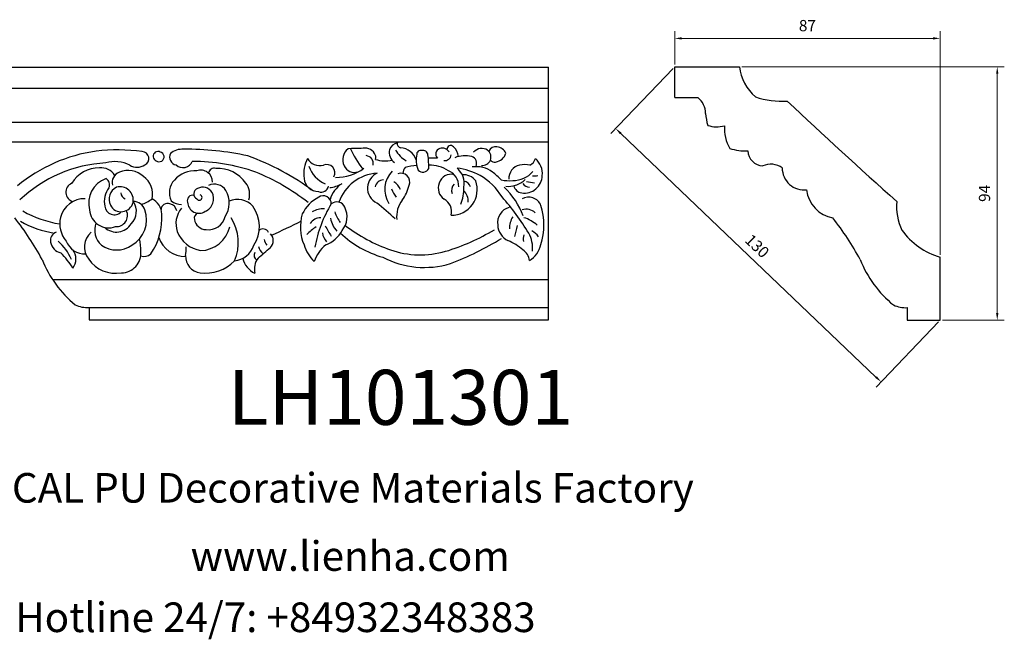
# Model space of a CAD drawing. Units: millimetres. Extents: x 8727 to 9257, y 530 to 750.
import ezdxf

# ---------------------------------------------------------------- set-up
doc = ezdxf.new("R2010")
doc.units = ezdxf.units.MM
doc.layers.add('columnas', color=6, linetype='Continuous')
doc.styles.get("Standard").update_dxf_attribs({"font": 'txt', "bigfont": 'gbcbig.shx'})
doc.styles.add('型式1', font='txt')
doc.dimstyles.new('4', dxfattribs={"dimtxt": 4, "dimasz": 2.5, "dimexe": 2.5, "dimexo": 0.8, "dimgap": 2, "dimtad": 1, "dimdec": 0, "dimtxsty": 'Standard', "dimcen": 0, "dimclrd": 256, "dimclre": 256, "dimclrt": 256, "dimadec": 3, "dimazin": 0, "dimtfac": 1, "dimtdec": 0, "dimtofl": 0, "dimtmove": 0, "dimatfit": 3, "dimfxl": 1, "dimlwd": 18, "dimlwe": 18, "dimarcsym": 0})

# ---------------------------------------------------------------- blocks, each defined once
blk = doc.blocks.new('*D23')
at = {"lineweight": 18, "transparency": 16777216}
for p, q in [((9139.850137382607, 733.7178775197638), (9139.850137382607, 745.4627777440242)), ((9233.954317224043, 666.2220963354589), (9233.954317224043, 745.4627777440242)), ((9142.350137382607, 742.9627777440242), (9231.454317224043, 742.9627777440242))]:
    blk.add_line(p, q, dxfattribs=at)
at = {"transparency": 16777216}
for points in [[(9142.350137382607, 743.3794444106908), (9142.350137382607, 742.5461110773575), (9139.850137382607, 742.9627777440242)], [(9231.454317224043, 743.3794444106908), (9231.454317224043, 742.5461110773575), (9233.954317224043, 742.9627777440242)]]:
    blk.add_solid(points, dxfattribs=at)
at = {"layer": 'Defpoints', "color": 0, "transparency": 16777216}
for p in [(9233.954317224043, 742.9627777440242), (9139.850137382607, 732.9178775197638), (9233.954317224043, 665.422096335459)]:
    blk.add_point(p, dxfattribs=at)
at = {"transparency": 16777216, "insert": (9186.902227303326, 746.9627777440242), "char_height": 4, "attachment_point": 5}
blk.add_mtext('87', dxfattribs=at)
blk = doc.blocks.new('*D24')
at = {"lineweight": 18, "transparency": 16777216}
for p, q in [((9163.602376368306, 732.917877519764), (9256.703228386325, 732.917877519764)), ((9254.203228386325, 730.417877519764), (9254.203228386325, 645.5832431624574)), ((9234.754317224182, 643.0832431624574), (9256.703228386325, 643.0832431624574))]:
    blk.add_line(p, q, dxfattribs=at)
at = {"transparency": 16777216}
for points in [[(9253.786561719658, 730.417877519764), (9254.61989505299, 730.417877519764), (9254.203228386325, 732.917877519764)], [(9253.786561719658, 645.5832431624574), (9254.61989505299, 645.5832431624574), (9254.203228386325, 643.0832431624574)]]:
    blk.add_solid(points, dxfattribs=at)
at = {"layer": 'Defpoints', "color": 0, "transparency": 16777216}
for p in [(9162.802376368307, 732.917877519764), (9233.954317224183, 643.0832431624574), (9254.203228386325, 643.0832431624574)]:
    blk.add_point(p, dxfattribs=at)
at = {"transparency": 16777216, "insert": (9250.203228386323, 688.000560341108), "char_height": 4, "attachment_point": 5, "rotation": 90}
blk.add_mtext('94', dxfattribs=at)
blk = doc.blocks.new('*D25')
at = {"lineweight": 18, "transparency": 16777216}
for p, q in [((9139.297731312108, 732.339217400805), (9117.192264891144, 709.1831506739527)), ((9120.726846733207, 709.2651945753896), (9211.214400831279, 622.883098158708)), ((9233.40191115368, 642.5045830434965), (9211.296444732716, 619.3485163166451))]:
    blk.add_line(p, q, dxfattribs=at)
at = {"transparency": 16777216}
for points in [[(9121.014558228258, 709.5665800540146), (9120.439135238154, 708.9638090967646), (9118.918533861457, 710.9914635457026)], [(9211.502112326332, 623.184483637333), (9210.926689336227, 622.581712680083), (9213.022713703029, 621.156829188395)]]:
    blk.add_solid(points, dxfattribs=at)
at = {"layer": 'Defpoints', "color": 0, "transparency": 16777216}
for p in [(9139.850137382607, 732.9178775197652), (9233.95431722418, 643.0832431624567), (9213.022713703029, 621.156829188395)]:
    blk.add_point(p, dxfattribs=at)
at = {"transparency": 16777216, "insert": (9168.732654134743, 668.9674469618467), "char_height": 4, "attachment_point": 5, "rotation": 316.32969769361193}
blk.add_mtext('130', dxfattribs=at)

msp = doc.modelspace()

# ---------------------------------------------------------------- linework, layer by layer
at = {"layer": 'columnas', "color": 0}
for p, q in [((8858.767038619044, 732.7381184455285), (9095.167586710384, 732.7381184455285)), ((9095.167586710384, 643.1513608309601), (9095.167586710384, 732.7381184455285)), ((9139.850137382607, 722.0026326948705), (9139.850137382607, 732.9178775197638)), ((9139.850137382607, 732.9178775197638), (9162.802376368427, 732.9178775197638)), ((8858.767038619044, 725.2727547520467), (9095.167586710384, 725.2727547520467)), ((9139.850137382607, 722.0026326948705), (9148.043742507318, 722.0026326948705)), ((8867.492245224566, 713.2129528944774), (9095.167586710384, 713.2129528944774)), ((8871.032723194225, 706.3216375472534), (9095.167586710384, 706.3216375472534)), ((9233.95431722418, 643.0832431624572), (9233.95431722418, 665.4220963353569)), ((8919.26151554115, 657.5083817706604), (9095.167586710384, 657.5083817706604)), ((8932.272992353977, 647.56230484243), (8932.272992353977, 643.1513608309601)), ((8932.272992353977, 647.56230484243), (9095.167586710384, 647.56230484243)), ((9222.306101227321, 647.4941871738688), (9222.306101227321, 643.0832431624572)), ((8932.272992353977, 643.1513608309601), (9095.167586710384, 643.1513608309601)), ((8932.272992353977, 643.1513608309601), (8943.921208350836, 643.1513608309601)), ((9222.306101227321, 643.0832431624572), (9233.95431722418, 643.0832431624572))]:
    msp.add_line(p, q, dxfattribs=at)
for centre, radius, start, end in [((9179.497469985594, 734.9073134091145), 16.81320927270961, 186.7954876939329, 228.9593434177837), ((9143.405935843073, 716.2191120114571), 7.413390732378456, 0.5167434361656592, 51.27386537409465), ((9178.0709593432, 751.1881470411013), 30.51576040305733, 251.6382289668693, 273.1869748045231), ((10513.37249900859, 2136.624354902159), 1945.067789237238, 226.7144948581207, 228.266343243354), ((9171.557035008791, 717.797484091278), 20.79302067521199, 184.1686760397515, 195.8494610010088), ((9154.817972109311, 722.1894966046953), 10.58637834842934, 252.04500743465, 284.8175589064022), ((9171.883181807378, 710.9993886871657), 14.38960492682972, 176.1915252393259, 209.496179552939), ((9042.541383237554, 702.0788626826529), 4.021848598959793, 104.4442204523153, 158.6925776058653), ((9042.97517353126, 705.6526240767839), 1.472397568238032, 167.4093001116355, 260.7263773839096), ((8942.269233256382, 648.1715877205993), 55.29121244733288, 97.81855291291829, 129.8479262932016), ((8942.450958074067, 638.7435237288869), 64.66575233067046, 82.28781051547584, 96.84163634419916), ((8951.009445724836, 700.3774064410522), 2.449861121533496, 293.7807825877131, 87.20496747170567), ((8956.68448110178, 701.1498088399808), 1.695233976072017, 61.8004354190187, 247.9993430787694), ((8957.12068286295, 700.9454759757195), 1.737106466593983, 231.9247836986914, 77.87499479131944), ((8963.695930540154, 700.9040689893577), 2.88827861489267, 155.0572371672332, 258.1089001864334), ((8965.21989478597, 697.2559040457404), 6.390853796660686, 84.99039947828356, 130.4095623705341), ((8967.18899648957, 606.1755176973224), 97.45704299456204, 77.36959206209856, 90.82958800068165), ((9027.243252173528, 699.903770014264), 5.05576282487915, 129.0716777329455, 204.3109556842535), ((9027.041866557836, 673.9502022703805), 30.02740872621003, 86.72885552400137, 95.70557471418206), ((9059.395620416875, 719.9326884994211), 38.06288069005276, 204.6569262317994, 217.7486880232316), ((9029.887337900362, 699.7335466032077), 4.345202457933147, 34.30136500986897, 105.1017155315536), ((9031.248554135707, 700.7425806964443), 2.652917569713841, 345.2683356530312, 32.86628796708433), ((9043.071535348088, 702.539038453046), 4.392715590692468, 166.8245069998122, 235.4852953887128), ((9049.746160837421, 708.3248483332268), 10.11867946744066, 209.267907539428, 239.5828907173464), ((9042.03680577869, 697.715863668795), 6.521402458463038, 19.08689507619919, 83.82841725049383), ((9057.620919949975, 699.8483737365154), 9.421234094846852, 167.1011245428903, 202.3934954569726), ((9049.74794381902, 701.9514850979599), 1.31051854539203, 71.83362533677011, 191.7412875402509), ((9050.629585953182, 701.4997041586016), 1.761677904362388, 6.031207966750626, 105.5764326547629), ((9028.515866049616, 697.949044975247), 24.15626175678024, 357.4678151580362, 8.896481304864261), ((9057.15009461956, 701.9541559850027), 2.018819916439354, 106.7503087882037, 226.0741800588006), ((9057.470629505324, 701.0372393567509), 2.98951485447342, 34.9740388185534, 107.5682821602264), ((9058.396019999462, 701.8072648241928), 2.191499988508374, 261.3083914369381, 354.959362190671), ((9060.456602858223, 703.6161770863387), 1.336053255676377, 44.05086916474393, 183.7710546769009), ((9058.517994274658, 700.9159337086298), 4.64483175333021, 1.62228988411948, 51.38350832678385), ((9071.443252658275, 700.1619284560716), 3.776472581499409, 56.38190628490976, 139.1810981591515), ((9071.713627692381, 700.8978775966375), 3.019427920678948, 263.6033563845482, 52.92038255953788), ((9076.357786103952, 701.8668415640409), 2.665797832353519, 79.70754900874806, 155.9140531985236), ((9075.674969031861, 703.6679355735237), 4.597534283700398, 278.6714467262088, 342.0359466307366), ((9076.527728156041, 700.623803802037), 3.878059268643759, 24.79184713009802, 85.46896759504975), ((9165.07948484535, 722.8505413008666), 19.78140371117761, 253.189726562154, 272.0887826153929), ((9171.442035399592, 703.3613234416393), 5.648453539119047, 182.8316499881826, 266.1155686134139), ((8940.783407114708, 651.0307640401575), 47.85429093088394, 93.16267546077516, 133.6489906150289), ((8941.383015402062, 687.2211547137981), 12.03527272712128, 63.68685953714043, 105.6161014683258), ((8949.26183414224, 702.0819234376236), 4.801745526997459, 238.0095067573953, 304.7283678156459), ((8965.533137976168, 700.7406272483918), 3.606536321776051, 227.5903720567514, 336.7531893090123), ((8969.182203447872, 632.7137307139042), 66.60426708582787, 70.57977518701591, 90.28846815514726), ((8959.053016981146, 618.4621444728386), 87.89143038737744, 53.09641440311, 70.42578826253525), ((9019.791729390128, 695.0391429650176), 11.40818241625117, 151.8275792086735, 188.7214758186672), ((9013.972736811418, 702.5921530506735), 4.759552334919769, 207.0826255627624, 286.4682806762097), ((9016.433515808265, 695.3023037456137), 2.943483158979293, 331.5436192790244, 112.1863715233018), ((9030.232242105072, 698.6427695961597), 2.752642185083871, 347.0843872711336, 83.63846166520075), ((9037.339165434247, 711.1223461206814), 11.60277141357711, 252.3141192352343, 281.6009807707753), ((9054.97222044188, 544.6475834060388), 155.8544792952302, 89.71422098545986, 90.894600934995), ((9065.610217375599, 691.2770949263054), 10.07265176282425, 76.7947069245232, 111.3725500225725), ((9067.071785875465, 698.6382051169917), 2.585275429245032, 333.4065821822616, 71.05266280765608), ((9076.0583862701, 701.1842221655811), 2.084409731111305, 222.3669759927233, 278.5458416918109), ((9086.582466085289, 688.3886558019717), 9.822228835151574, 78.36466597749042, 99.9987311153096), ((9086.9793360664, 701.2194008892097), 3.579905885969663, 296.2632902737081, 346.3849203658706), ((9085.826975445018, 694.9447973706688), 7.138480029277473, 354.6036537268279, 49.54647021596968), ((9173.918477651368, 691.664701572065), 6.701632594872007, 52.83737665494321, 115.2536413410508), ((8935.899710026557, 685.5069800798942), 11.53290629675215, 89.73681168864034, 148.2512873850359), ((8936.484763928907, 691.2950625898943), 5.76929016436935, 32.41709093543051, 95.29167125148145), ((8944.246617585648, 691.9062705340607), 3.810463784684952, 108.9707868611657, 195.2865795718643), ((8946.071621565568, 687.845152847613), 8.254257391354784, 48.547283382601, 111.7877907405222), ((8969.741070077085, 686.4932831229803), 9.55085880116655, 85.58324527303863, 139.3146641077882), ((8971.82535316011, 692.0692604091878), 4.170632362794566, 359.0555525771693, 108.8684751549944), ((8976.65763406914, 694.8089694194191), 2.140666650799897, 75.14044464338254, 168.9068577177457), ((8977.789599040269, 684.7328826829021), 12.15914804443797, 34.57479125527626, 92.74819135796126), ((8963.82687860158, 626.8187574306198), 74.00902082066294, 51.52096772059669, 68.18642666942543), ((9020.401294321595, 701.3029361685317), 10.87150406120256, 199.7197887931138, 245.8397366172383), ((9019.748881254225, 710.4943319147847), 16.8347939138715, 269.7113554649868, 306.3072910842058), ((9035.426601384585, 679.7150931216006), 15.49704351191401, 94.00119831754218, 160.3948053169765), ((9026.433358881894, 699.6633886955956), 4.220274605271569, 205.8636905303517, 286.3565026721536), ((9037.283716683742, 689.4742592452953), 6.412934436050626, 117.2715320335206, 173.3691127138455), ((9046.31528794602, 689.3834048028498), 9.264668569320712, 135.2307409592536, 212.4543672230799), ((9042.814397071186, 692.0458278245919), 3.107896847618583, 337.6575226096652, 111.5192835897202), ((9047.097274978865, 694.9602271779718), 3.595581070469243, 141.7526825900069, 178.1492561216518), ((9050.114636822269, 673.8062805549403), 24.09843805936052, 94.04385849052848, 104.0274381473778), ((9050.57337629287, 697.8072441112877), 2.272166469984087, 222.9455788535703, 335.9651229784593), ((9053.200608766356, 686.2079204620954), 11.75301225039006, 56.90079730671852, 92.57720667465729), ((9060.55419340417, 690.4643410318226), 4.314526243472837, 74.88241342540458, 164.8309435577317), ((9057.316778448465, 690.520141991989), 5.993325180734647, 358.5710405831909, 67.41211999445923), ((9058.0997130449, 691.4765024927606), 7.165535092956508, 349.8777857369109, 50.12289707554654), ((9059.529202213518, 672.9726520380632), 24.21055737066332, 61.97788725045265, 82.48918296203175), ((9065.042164528693, 689.3761679241129), 5.247551444502293, 35.69752896223147, 95.39889937753759), ((9069.514689394355, 687.8505704180266), 9.631212492816347, 53.2459212279311, 98.36703566937643), ((9043.837333740295, 657.740543221908), 49.18700256541254, 45.43855057771827, 50.2675597431174), ((9086.01750129229, 693.2055991915681), 4.988217055107359, 103.2161568581811, 182.2377612021049), ((9082.425816703246, 702.1966677034202), 9.659413491161697, 270.1712503563681, 318.1072192938735), ((9185.735123687473, 696.9796196201628), 7.768370777342049, 179.8098966935765, 276.6925309752116), ((8927.464054157885, 688.424054375761), 3.436987321082015, 113.5184978999569, 254.7385269234035), ((8941.28895110165, 684.5425635355336), 9.190565927638207, 108.8825028100375, 195.3497715427879), ((8936.974866541705, 691.0577288325571), 2.559462470178337, 335.83519098412, 58.43591184997997), ((8946.942150965126, 687.7030012604359), 7.820225993196161, 347.6671101970495, 54.02544470447561), ((8967.387506537523, 688.189469692034), 6.665015866281244, 137.1815485246499, 205.2360874754639), ((8976.683461477161, 686.3923282293531), 4.870154697303301, 32.42625561849933, 115.1213495918173), ((8982.700430260238, 687.6406715844337), 6.477428550933842, 342.810041225017, 38.04942836028626), ((9013.468253818572, 693.6322050922013), 4.963310060675843, 183.7301470998105, 271.4204236340227), ((9016.468475570986, 701.0339884226837), 11.03286998010239, 275.7775210653725, 298.9852525437327), ((9027.02238626003, 683.2075461546469), 9.693163297160961, 122.4959367843165, 164.3314884679561), ((9036.750750620124, 689.6572879628206), 3.131938885283533, 92.51927630090879, 167.9999365005799), ((9037.212565107096, 687.1955636964108), 5.822178368803772, 21.89685257311614, 58.16773690968432), ((9060.696953721104, 689.8340817269332), 4.652397306738139, 157.7818138107384, 235.7850825195688), ((9060.721589909459, 689.3481300385597), 9.121492062664109, 269.3497101449165, 19.801477904598), ((9063.700555054707, 689.1151088379252), 2.956513382047953, 132.7458339866407, 204.1194177003797), ((9064.65219849952, 689.5210807322569), 2.90961883013746, 15.27451296415576, 78.97882855755968), ((9059.340059801245, 674.7023299020643), 22.79357695477538, 31.90782879549796, 59.51474569411598), ((9081.35853067709, 708.4235342685993), 15.92400963903429, 259.1116981267215, 273.947175882087), ((9080.68993611931, 699.7233733815069), 9.24214655489576, 287.148116929047, 312.1973455214736), ((9086.541435784186, 694.499323805298), 6.396370689150946, 261.6619961852589, 357.9763963519055), ((9088.672727219076, 693.6980017715528), 3.514445884217515, 219.6265568258451, 264.617824319046), ((9090.719414930532, 704.981658362753), 13.21279396210408, 255.2906785637224, 267.3752337144624), ((9090.091001514276, 698.3609176899467), 4.157922947867055, 261.2946586891043, 287.2831129345522), ((8945.80274969454, 685.0855429891658), 8.148942363068976, 142.8212355187378, 191.657042100099), ((8944.13343049673, 685.9179023691381), 4.807108520426504, 117.2226526597992, 205.8722738172631), ((8943.155467915176, 685.560275182796), 4.790507877442906, 351.0064423012287, 104.7669981965871), ((8945.89382128881, 688.2050503496707), 2.323911627058584, 179.0125840033, 248.4254355937557), ((8971.35414849257, 687.829169850766), 1.980555868585137, 108.0245327261274, 244.338990735702), ((8972.580799756604, 686.2462407211119), 3.924136474258282, 32.72221573235306, 117.9539171534038), ((8971.490904674985, 686.1574858502413), 4.916040804903302, 293.2792324241376, 26.7148904917473), ((8972.838085578012, 684.5900632547841), 9.098446982510016, 327.9729454757435, 29.01939713981183), ((9014.642021609081, 690.9566671711787), 2.51614161145186, 245.3169951069071, 351.7743770800209), ((9036.90954575183, 690.0062090248962), 5.999491687187797, 178.0077451749879, 244.5668414159222), ((9060.803200433129, 700.1682500730662), 23.84957930726219, 206.3965625935269, 214.4083205378615), ((9033.39801916805, 693.3622041935728), 12.54219973958255, 321.8336472034794, 348.512558827472), ((9050.22580591402, 689.9067437244507), 14.93113882220978, 337.2956364273089, 1.191299416174912), ((9061.093913223027, 685.048282272443), 5.59783295457358, 358.6041970581416, 43.93435209190903), ((9059.982817286924, 670.0486654422407), 28.00625381188166, 20.78989544901842, 45.97763805893801), ((9081.224718670866, 696.5800005389306), 6.095032003411228, 258.5346673463853, 291.0597684068389), ((9085.932759677286, 691.2546185337401), 3.10049608460805, 190.0421609711918, 264.0968449666562), ((9197.863918024344, 690.38360944038), 11.27914607125401, 185.6958332311716, 260.0715021724979), ((8930.588713227715, 677.4313154359975), 8.670144958356174, 88.15112407460028, 166.3449675522162), ((8943.66022981802, 685.8431669529223), 4.350953868762145, 207.7062330067029, 346.2825355404453), ((8942.834568440647, 681.712304742045), 6.206935737756551, 314.0022223165154, 33.43477187826574), ((8948.014340924889, 680.9299186591802), 4.202328811103913, 16.59172043303189, 91.1945516979905), ((8946.70296392342, 696.6854927166992), 13.24992219627619, 287.9793325536604, 306.4870423334553), ((8951.811221766828, 680.4026348591128), 6.274871250372217, 2.513777144186055, 63.79698319718085), ((8959.999749322003, 682.2674248213575), 2.195089702653198, 65.3183254434092, 180.1742364699483), ((8960.414305314753, 681.3157755511043), 2.988671527986052, 9.708865711968187, 80.32912527425994), ((8965.135429740487, 690.0957208061286), 6.066851982310268, 231.4985866564128, 269.4564244275059), ((8968.942246152534, 685.4906629054735), 1.858575588411456, 74.08699030588683, 199.8596550149353), ((8971.189486656418, 684.9482172716803), 3.996272032837133, 181.2753336132122, 304.1663957804837), ((8971.33721610954, 686.5600419385287), 0.9865041644640848, 211.5437779431603, 74.65623028396051), ((8984.88973251978, 678.5472888762292), 7.317717500268248, 41.95692704897418, 113.995973216489), ((9019.292809678715, 675.2345864508229), 12.68865902077633, 116.3730981357304, 154.5198158168326), ((9054.276338401512, 661.9133255989568), 42.51675064640966, 148.2214402123201, 170.4818782125717), ((9015.304838908549, 684.3042505113103), 2.828442523531277, 359.2821236768541, 125.6502179966315), ((9020.093892749323, 682.033484490325), 2.973476240258733, 20.15747080287533, 131.2572844046495), ((8880.249572246736, 501.8507323309009), 239.0285977229135, 47.81318989845832, 49.86254938788717), ((9050.862865565854, 679.7593062773508), 9.59537265325015, 142.4157075454779, 186.2604103574909), ((9055.6905087353, 681.4952380428717), 5.088091579761938, 345.5691231604338, 61.97839658528149), ((9012.996625994876, 628.7793845846013), 87.61361146001312, 30.98179895123387, 41.42674268537893), ((9088.059110885017, 681.8553460403623), 4.786996290010609, 23.11697553445267, 118.8707648630941), ((9237.499117629006, 683.2027960036344), 18.99490635797367, 174.1986327502347, 205.768558138995), ((8927.863619590029, 715.0507234985403), 38.35242021373082, 240.2440570522153, 261.0078238813804), ((8939.225798112595, 682.5960869134565), 6.816937970870812, 184.0913389438378, 290.8843202079691), ((8941.180215588394, 683.7826259797134), 3.375864602052726, 185.8417862693427, 317.2760312976533), ((8941.913145608507, 680.1942119138243), 3.975534736804766, 266.2901915829587, 25.43800058273992), ((8942.196627671343, 678.6451543769494), 10.44360435400758, 300.2645975524898, 19.49180563759592), ((8935.119607085055, 679.4651826431204), 22.99244906987915, 325.845869756386, 3.023291517817509), ((8971.80354612746, 677.2425084969423), 8.751928654180368, 141.0705860358664, 198.518444825539), ((8971.422082514904, 679.2234498868625), 1.876483803072932, 110.9384444529926, 193.9929873998967), ((8980.315733824671, 676.2770731044861), 12.31339232678761, 327.2454719292342, 35.56982667241834), ((9023.50807169491, 676.097830194833), 16.32968741908637, 163.6553634973158, 202.8960168557102), ((9015.422256296966, 674.5954037343313), 7.953759911755893, 88.21414546661185, 120.7239932735011), ((9041.750586879467, 690.654356139507), 24.2382608282938, 202.3619393703525, 212.5104334133545), ((9016.43507840297, 679.643193735245), 7.298391139520972, 319.2585804294512, 27.89840348524444), ((9082.558636405445, 677.6779896725479), 5.515806006447455, 104.4413874510753, 189.5151322775645), ((9087.316304243075, 677.8182429739668), 4.547156718462186, 47.12077830696902, 109.3180851164844), ((9071.119193792636, 676.9744719477299), 22.38762402689449, 341.4639832469851, 17.57570686039886), ((8828.328924446434, 617.8095228380685), 99.0014903034035, 28.19291241644154, 38.42764060485521), ((8925.341758130828, 708.3722921797585), 34.87406380891714, 240.1828492073754, 261.084573533489), ((8931.064494542024, 677.1696663073076), 9.195342596275129, 165.4605528891128, 221.3977319784755), ((8941.512310843638, 674.9763628422211), 7.250770870529954, 159.726563360484, 227.5654820616519), ((8941.974599908266, 680.257016864342), 5.983701125749596, 226.4705337282654, 329.805320268526), ((8973.798916863063, 679.3927819697697), 4.243624693210116, 188.4429964620559, 268.8406587493798), ((8974.430777391124, 681.4608936278078), 6.351549002164338, 263.5117502598604, 344.5136864968561), ((8969.033386458585, 670.6189948431261), 16.13903267790421, 336.1303841341393, 32.77068517776414), ((8801.38191620563, 1100.742782601125), 470.159804411221, 294.5816961255415, 296.0157640044882), ((9014.387137692069, 674.9203646164083), 4.430243369101045, 90.13022111041214, 146.8922577561744), ((9026.838030457584, 680.856823066219), 9.168093680999057, 190.5951696310874, 222.9315005783949), ((9090.008286897431, 675.3288087576789), 8.744908994965764, 150.1128276125911, 179.2359082883725), ((9083.015285623023, 667.943424123891), 11.93554914832802, 47.24823976379093, 73.43176258909145), ((9118.362033319634, 617.7414051695655), 99.0014903034035, 28.19291241644144, 38.42764060485509), ((8921.64430601066, 671.3593111131036), 3.077251204449492, 109.8587674250173, 192.1201646923467), ((8937.55836959834, 669.0088807268462), 6.918871439535655, 131.1847191062738, 218.1771130816049), ((8973.699736857918, 678.548080728126), 10.98301408898316, 201.8367135368937, 259.9921039443499), ((8971.626941717173, 678.4498214579348), 10.71889180239788, 270.8773285933003, 347.829687280361), ((8993.930137164605, 673.3452985727622), 2.062867990317583, 23.3826642983331, 132.0161953791981), ((9020.848035274503, 662.6628944006211), 15.70083854631148, 121.0081222611621, 136.7164373940768), ((9021.257553559368, 675.0313072985432), 6.395225024694807, 189.5886762084344, 220.9114703216281), ((9063.421213091124, 701.7332554001755), 53.74899547305664, 208.068285957642, 212.5463878177936), ((9011.885728574714, 680.3907692050839), 11.48725479511843, 291.6954799073578, 331.3318744201919), ((9046.051326804565, 699.779017972322), 35.74932412962288, 226.3449762946275, 254.3036264417844), ((9059.097552391462, 723.9079856304729), 59.41962089688008, 232.6977987876157, 250.3150119946479), ((9036.180482094103, 741.4726582850258), 77.3477307852738, 286.8726252777527, 300.927463568243), ((9083.511088557752, 677.0252176733616), 6.397618356996594, 182.3204637551326, 244.5458980160236), ((9121.895987966673, 665.0444840502155), 39.56393991977863, 163.0841854882592, 168.8143108034317), ((9078.83612078238, 668.6562385743878), 10.64425061910612, 353.9917676345194, 29.38968365796968), ((9086.529753974939, 669.2294821692326), 6.075753019816545, 33.90068749865002, 63.95244897747181), ((9240.819018103242, 689.6152925433985), 25.14825761194478, 215.6866465126903, 254.1589691247834), ((8923.330128934429, 671.5193763349366), 4.763198603854637, 189.7442365950348, 256.610759273449), ((8909.30602792359, 657.3773411595889), 18.19082155915232, 23.32717329549985, 48.68054184755258), ((8930.71674396369, 673.527684099709), 6.989289245129106, 200.4215438844521, 273.0756749035656), ((8935.893596032813, 668.3789356577604), 14.69851301101706, 356.0163634719381, 13.83926599042504), ((8966.275463257654, 675.3502195420137), 9.733932160312762, 197.6455346877113, 271.183306749003), ((8999.52053499036, 673.0598886250214), 5.407978363619482, 194.665815625839, 218.5095865297281), ((8994.142781679406, 671.2485630490396), 3.426821509190408, 314.098940633399, 43.64868573693506), ((9019.721661786614, 768.6557380128347), 113.1057000454379, 291.0570389091669, 301.2931559969095), ((9074.436986683195, 655.1687025221458), 17.27896790025026, 47.92544584734571, 68.52950678879415), ((9090.322428905793, 672.0292520275966), 4.161017778195337, 161.8567208918602, 195.7192718370283), ((8904.370165424305, 648.309811603946), 25.76689787777755, 30.86083973833526, 46.13036389462098), ((8922.38044907793, 664.7569022226076), 5.22599572037868, 321.8273321355847, 37.35350289033288), ((8942.040007971576, 677.444476612231), 9.51435885375145, 235.2721286822007, 304.7278713177993), ((8943.798191567748, 666.6534198790018), 6.795012684356383, 269.2844495949343, 5.950104455908018), ((8951.570329367587, 668.3576903763155), 15.10918023906189, 350.8130824897152, 2.598470178405464), ((8983.012812964864, 672.1028133687491), 8.052376378206123, 275.5530945025809, 342.0039768732984), ((8992.932912540049, 666.0909506200974), 2.171131373641444, 153.7024541549419, 235.2028263925688), ((8704.446924403184, 1000.622243933233), 442.0693130884586, 310.6061270375757, 311.3542110518011), ((8996.449524755157, 669.96482269329), 4.14978963187363, 190.71721075805, 234.2005704761149), ((9022.28032687022, 674.0776275830272), 14.47893166265881, 197.4133937089803, 225.1311104084065), ((9024.03232994346, 659.9213493503325), 12.58454519149956, 128.8850175379335, 161.9718112803016), ((9049.66560852729, 698.9553372063369), 32.75154876149206, 251.1468038170055, 285.8855906520355), ((9082.905343392842, 663.3731581488669), 5.570422512217082, 8.308974936632692, 56.05844524606355), ((9083.778320738798, 671.5848624365449), 8.73953736653526, 302.0597318301772, 348.6000094953529), ((8952.72543865901, 679.3932495593021), 39.9847669565529, 201.7417269007427, 230.59274460147), ((8941.606405277224, 671.0742547638642), 11.41150709732784, 213.7620556516348, 280.6396686152562), ((8951.761719123235, 669.1954365556289), 3.556708592981907, 250.0110128964848, 312.1070379391142), ((8972.281723198808, 665.618363214277), 5.805243235827762, 176.7703278667945, 263.7783361910481), ((8973.581198723663, 673.8215127415883), 14.10665968304032, 262.1420827122785, 316.3716284592634), ((8994.262224397273, 666.7403106299157), 7.742432232434644, 193.3049856539741, 245.3570238229304), ((8996.966506725516, 661.2025930783989), 6.119173228276289, 141.6124122159305, 194.1853536958978), ((9051.143714396356, 693.6652234813359), 31.92179735469859, 242.4511279646666, 286.7814215978323), ((9242.7585475325, 679.3251318909156), 39.9847669565529, 201.7417269007426, 230.59274460147), ((8931.609640503118, 657.5187384880542), 9.978507234016202, 244.6792152708242, 273.8117236167403), ((9221.642749376319, 657.4506208194348), 9.978507234016202, 244.679215270824, 273.8117236167405)]:
    msp.add_arc(centre, radius, start, end, dxfattribs=at)

# ---------------------------------------------------------------- texts
at = {"insert": (8968.254927447862, 564.6686151273905), "char_height": 10.5, "width": 457.5375, "attachment_point": 1, "style": '型式1'}
msp.add_mtext('www.lienha.com', dxfattribs=at)
at = {"layer": 'columnas', "color": 0}
for s, height, p in [('LH101301', 19.5, (8981.440622592612, 605.9368350319994)), ('LIENHA FOCAL PU Decorative Materials Factory', 10.5, (8833.251439689564, 578.3481573227557)), ('Hotline 24/7: +84932348383', 10.5, (8906.085327122257, 532.4528880876715))]:
    msp.add_text(s, height=height, dxfattribs=at).set_placement(p)

# ---------------------------------------------------------------- dimensions: what is measured, and where the dimension line sits
dim = msp.add_linear_dim(base=(9233.954317224043, 742.9627777440242), p1=(9139.850137382607, 732.9178775197638), p2=(9233.954317224043, 665.422096335459), text='87', dimstyle='4')
dim.commit()
dim.dimension.update_dxf_attribs({"geometry": '*D23', "text_midpoint": (9186.902227303326, 746.9627777440242)})
dim = msp.add_aligned_dim(p1=(9139.850137382607, 732.9178775197638), p2=(9233.95431722418, 643.0832431624572), distance=-30.313357711223386, dimstyle='4')
dim.commit()
dim.dimension.update_dxf_attribs({"geometry": '*D25', "text_midpoint": (9168.732654134743, 668.9674469618467)})
dim = msp.add_linear_dim(base=(9254.203228386325, 643.0832431624574), p1=(9162.802376368303, 732.9178775197638), p2=(9233.95431722418, 643.0832431624572), angle=90, text='94', dimstyle='4')
dim.commit()
dim.dimension.update_dxf_attribs({"geometry": '*D24', "text_midpoint": (9250.203228386323, 688.000560341108)})

doc.saveas('drawing.dxf')
